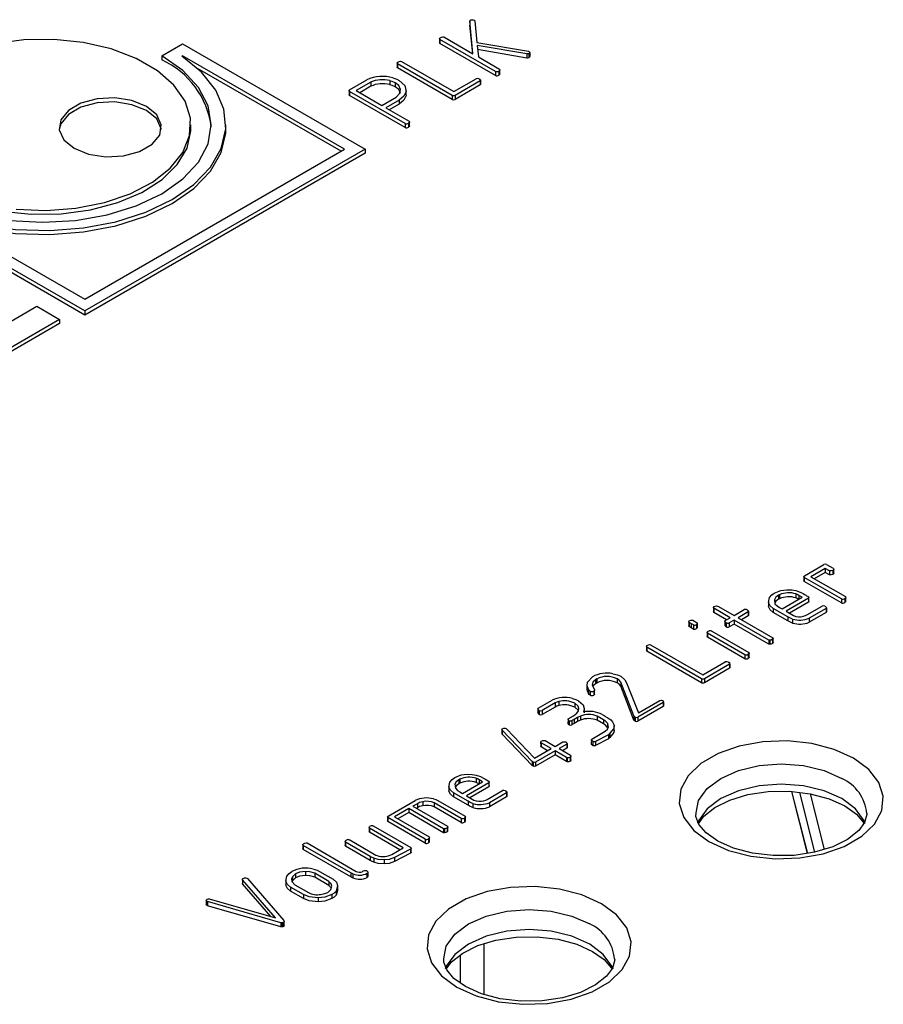
# Model space of a CAD drawing. Units: millimetres. Extents: x 10002 to 30069, y 4312 to 19162.
# Drawn here: x 18014 to 18032, y 9030 to 9050 of the extents above; entities that cross this region are included whole.
import ezdxf

# ---------------------------------------------------------------- set-up
doc = ezdxf.new("R2010")
doc.units = ezdxf.units.MM
doc.layers.add('Text', color=7, linetype='Continuous')

msp = doc.modelspace()

# ---------------------------------------------------------------- linework, layer by layer
at = {"layer": 'Text', "color": 126, "true_color": 0x008754}
for p, q in [((18023.285, 9048.914), (18023.225, 9049.575)), ((18023.225, 9049.575), (18023.225, 9049.493)), ((18023.323, 9049.587), (18023.328, 9049.574)), ((18023.328, 9049.574), (18023.366, 9049.138)), ((18023.284, 9048.913), (18023.225, 9049.493)), ((18022.612, 9049.218), (18022.612, 9049.136)), ((18023.742, 9048.555), (18022.619, 9049.203)), ((18022.619, 9049.203), (18022.619, 9049.122)), ((18022.681, 9049.255), (18022.698, 9049.251)), ((18022.698, 9049.251), (18023.284, 9048.913)), ((18017.004, 9048.869), (18017.424, 9049.112)), ((18017.424, 9049.112), (18021.109, 9046.984)), ((18023.742, 9048.473), (18022.619, 9049.122)), ((18023.366, 9049.138), (18024.413, 9048.964)), ((18024.375, 9048.907), (18023.375, 9049.079)), ((18023.375, 9049.079), (18023.398, 9048.847)), ((18024.375, 9048.826), (18023.383, 9048.996)), ((18017.004, 9048.869), (18017.004, 9048.788)), ((18017.424, 9048.873), (18017.41, 9048.865)), ((18020.695, 9046.984), (18017.424, 9048.873)), ((18017.424, 9048.873), (18017.424, 9048.855)), ((18023.284, 9048.913), (18023.285, 9048.914)), ((18023.398, 9048.847), (18023.824, 9048.601)), ((18024.375, 9048.907), (18024.375, 9048.826)), ((18024.415, 9048.911), (18024.415, 9048.829)), ((18024.44, 9048.94), (18024.44, 9048.859)), ((18020.624, 9046.944), (18017.727, 9048.616)), ((18021.756, 9048.724), (18021.756, 9048.642)), ((18022.872, 9048.069), (18021.763, 9048.71)), ((18021.763, 9048.71), (18021.763, 9048.628)), ((18022.872, 9047.988), (18021.763, 9048.628)), ((18021.825, 9048.761), (18021.842, 9048.757)), ((18021.842, 9048.757), (18022.899, 9048.147)), ((18023.831, 9048.504), (18023.831, 9048.586)), ((18020.797, 9048.183), (18021.144, 9048.383)), ((18022.899, 9048.147), (18023.351, 9048.408)), ((18023.44, 9048.373), (18023.434, 9048.363)), ((18023.44, 9048.373), (18023.44, 9048.291)), ((18023.742, 9048.555), (18023.742, 9048.473)), ((18023.813, 9048.563), (18023.813, 9048.481)), ((18020.795, 9048.18), (18020.797, 9048.183)), ((18021.224, 9048.336), (18020.929, 9048.166)), ((18021.224, 9048.254), (18021, 9048.125)), ((18021.224, 9048.336), (18021.224, 9048.254)), ((18021.607, 9048.368), (18021.607, 9048.287)), ((18021.718, 9048.326), (18021.718, 9048.244)), ((18021.939, 9048.084), (18021.939, 9048.186)), ((18023.434, 9048.363), (18022.927, 9048.07)), ((18023.434, 9048.281), (18022.927, 9047.989)), ((18023.434, 9048.363), (18023.434, 9048.281)), ((18023.44, 9048.291), (18023.434, 9048.281)), ((18020.786, 9048.166), (18020.786, 9048.084)), ((18021.918, 9047.502), (18020.795, 9048.15)), ((18020.795, 9048.15), (18020.795, 9048.069)), ((18021.918, 9047.42), (18020.795, 9048.069)), ((18020.929, 9048.166), (18021.446, 9047.868)), ((18021.446, 9047.868), (18021.739, 9048.037)), ((18021.797, 9047.977), (18021.527, 9047.821)), ((18021.797, 9047.977), (18021.797, 9047.896)), ((18022.872, 9048.069), (18022.872, 9047.988)), ((18022.927, 9048.07), (18022.927, 9047.989)), ((18021.527, 9047.821), (18022, 9047.548)), ((18021.797, 9047.896), (18021.597, 9047.78)), ((18017.589, 9047.395), (18017.589, 9047.477)), ((18018.296, 9047.395), (18018.296, 9047.477)), ((18021.918, 9047.502), (18021.918, 9047.42)), ((18021.988, 9047.509), (18021.988, 9047.428)), ((18022.007, 9047.45), (18022.007, 9047.532)), ((18021.109, 9046.984), (18015.445, 9043.714)), ((18015.445, 9043.954), (18020.695, 9046.984)), ((18021.109, 9046.984), (18021.109, 9046.903)), ((18021.109, 9046.903), (18015.445, 9043.632)), ((18015.445, 9043.714), (18011.759, 9045.842)), ((18012.174, 9045.842), (18015.445, 9043.954)), ((18015.445, 9043.632), (18011.759, 9045.76)), ((18013.345, 9043.154), (18014.478, 9043.808)), ((18014.478, 9043.808), (18014.939, 9043.542)), ((18015.445, 9043.714), (18015.445, 9043.632)), ((18014.939, 9043.542), (18012.929, 9042.381)), ((18014.939, 9043.46), (18012.929, 9042.3)), ((18014.939, 9043.542), (18014.939, 9043.46)), ((18029.986, 9038.363), (18030.379, 9038.588)), ((18030.405, 9038.512), (18030.114, 9038.344)), ((18030.405, 9038.43), (18030.185, 9038.303)), ((18030.491, 9038.462), (18030.405, 9038.512)), ((18030.405, 9038.512), (18030.405, 9038.43)), ((18030.491, 9038.381), (18030.405, 9038.43)), ((18030.432, 9038.589), (18030.565, 9038.513)), ((18030.491, 9038.462), (18030.491, 9038.381)), ((18030.557, 9038.472), (18030.557, 9038.391)), ((18030.579, 9038.414), (18030.579, 9038.496)), ((18029.972, 9038.345), (18029.972, 9038.263)), ((18029.978, 9038.248), (18029.972, 9038.263)), ((18030.732, 9037.895), (18029.978, 9038.33)), ((18029.978, 9038.33), (18029.978, 9038.248)), ((18030.732, 9037.813), (18029.978, 9038.248)), ((18030.114, 9038.344), (18030.814, 9037.94)), ((18029.256, 9037.855), (18029.256, 9037.753)), ((18029.483, 9037.98), (18029.464, 9037.969)), ((18029.464, 9037.969), (18029.464, 9037.887)), ((18029.483, 9037.898), (18029.464, 9037.887)), ((18029.483, 9037.98), (18029.483, 9037.898)), ((18029.533, 9037.692), (18029.94, 9037.927)), ((18030.068, 9037.907), (18029.614, 9037.645)), ((18030.068, 9037.826), (18029.685, 9037.604)), ((18029.809, 9037.997), (18029.809, 9037.915)), ((18029.94, 9037.927), (18029.873, 9037.965)), ((18029.873, 9037.965), (18029.873, 9037.883)), ((18030.051, 9037.947), (18030.069, 9037.937)), ((18030.068, 9037.907), (18030.068, 9037.826)), ((18030.075, 9037.842), (18030.075, 9037.924)), ((18030.732, 9037.895), (18030.732, 9037.813)), ((18030.801, 9037.902), (18030.801, 9037.82)), ((18030.82, 9037.843), (18030.82, 9037.925)), ((18028.147, 9037.716), (18028.147, 9037.635)), ((18028.484, 9037.515), (18028.155, 9037.705)), ((18028.155, 9037.705), (18028.155, 9037.623)), ((18028.25, 9037.743), (18028.564, 9037.561)), ((18028.564, 9037.561), (18028.768, 9037.679)), ((18028.851, 9037.633), (18028.645, 9037.515)), ((18028.853, 9037.641), (18028.851, 9037.633)), ((18028.851, 9037.633), (18028.851, 9037.552)), ((18028.853, 9037.564), (18028.853, 9037.646)), ((18028.853, 9037.641), (18028.853, 9037.559)), ((18029.647, 9037.533), (18029.352, 9037.703)), ((18029.352, 9037.703), (18029.352, 9037.621)), ((18029.481, 9037.722), (18029.533, 9037.692)), ((18029.614, 9037.645), (18029.766, 9037.557)), ((18030.035, 9037.571), (18030.342, 9037.749)), ((18030.424, 9037.703), (18030.078, 9037.503)), ((18030.43, 9037.713), (18030.424, 9037.703)), ((18030.424, 9037.703), (18030.424, 9037.621)), ((18030.43, 9037.631), (18030.424, 9037.621)), ((18030.43, 9037.713), (18030.43, 9037.631)), ((18027.648, 9037.43), (18027.648, 9037.348)), ((18027.717, 9037.466), (18027.734, 9037.463)), ((18028.413, 9037.474), (18028.155, 9037.623)), ((18028.38, 9037.44), (18028.378, 9037.359)), ((18028.38, 9037.44), (18028.384, 9037.457)), ((18028.384, 9037.457), (18028.484, 9037.515)), ((18028.564, 9037.468), (18028.465, 9037.411)), ((18029.266, 9037.063), (18028.564, 9037.468)), ((18028.564, 9037.468), (18028.564, 9037.386)), ((18028.645, 9037.515), (18029.345, 9037.111)), ((18028.851, 9037.552), (18028.716, 9037.474)), ((18028.853, 9037.559), (18028.851, 9037.552)), ((18028.853, 9037.564), (18028.853, 9037.559)), ((18029.647, 9037.451), (18029.352, 9037.621)), ((18029.647, 9037.533), (18029.647, 9037.451)), ((18029.747, 9037.487), (18029.747, 9037.405)), ((18030.424, 9037.621), (18030.078, 9037.422)), ((18030.078, 9037.503), (18030.078, 9037.422)), ((18027.694, 9037.393), (18027.655, 9037.415)), ((18027.655, 9037.415), (18027.655, 9037.334)), ((18027.694, 9037.311), (18027.655, 9037.334)), ((18027.694, 9037.393), (18027.694, 9037.311)), ((18027.745, 9037.368), (18027.745, 9037.286)), ((18027.805, 9037.377), (18027.805, 9037.295)), ((18027.822, 9037.318), (18027.822, 9037.399)), ((18028.098, 9037.248), (18028.114, 9037.244)), ((18028.114, 9037.244), (18028.861, 9036.813)), ((18028.403, 9037.412), (18028.403, 9037.33)), ((18028.465, 9037.411), (18028.465, 9037.329)), ((18028.564, 9037.386), (18028.465, 9037.329)), ((18029.266, 9036.982), (18028.564, 9037.386)), ((18028.02, 9037.215), (18028.02, 9037.134)), ((18028.778, 9036.767), (18028.024, 9037.202)), ((18028.024, 9037.202), (18028.024, 9037.12)), ((18028.778, 9036.685), (18028.024, 9037.12)), ((18029.283, 9037.06), (18029.266, 9037.063)), ((18029.266, 9037.063), (18029.266, 9036.982)), ((18029.283, 9037.06), (18029.283, 9036.978)), ((18029.342, 9037.078), (18029.342, 9036.996)), ((18029.353, 9037.015), (18029.353, 9037.097)), ((18026.792, 9036.936), (18026.792, 9036.854)), ((18027.908, 9036.281), (18026.799, 9036.922)), ((18026.799, 9036.922), (18026.799, 9036.84)), ((18027.908, 9036.2), (18026.799, 9036.84)), ((18026.861, 9036.973), (18026.878, 9036.969)), ((18026.878, 9036.969), (18027.935, 9036.359)), ((18029.283, 9036.978), (18029.266, 9036.982)), ((18028.778, 9036.767), (18028.778, 9036.685)), ((18028.849, 9036.775), (18028.849, 9036.693)), ((18028.867, 9036.715), (18028.867, 9036.797)), ((18027.935, 9036.359), (18028.387, 9036.62)), ((18028.47, 9036.575), (18027.963, 9036.282)), ((18028.47, 9036.493), (18027.963, 9036.201)), ((18028.476, 9036.585), (18028.47, 9036.575)), ((18028.47, 9036.575), (18028.47, 9036.493)), ((18028.476, 9036.503), (18028.47, 9036.493)), ((18028.476, 9036.585), (18028.476, 9036.503)), ((18025.789, 9036.276), (18025.763, 9036.261)), ((18025.763, 9036.261), (18025.763, 9036.179)), ((18025.789, 9036.276), (18025.789, 9036.194)), ((18026.2, 9036.279), (18026.2, 9036.198)), ((18027.908, 9036.281), (18027.908, 9036.2)), ((18027.963, 9036.282), (18027.963, 9036.201)), ((18025.592, 9036.166), (18025.592, 9036.064)), ((18025.626, 9036.062), (18025.626, 9035.981)), ((18025.763, 9036.179), (18025.713, 9036.128)), ((18025.745, 9035.97), (18025.745, 9036.052)), ((18025.789, 9036.194), (18025.763, 9036.179)), ((18026.54, 9035.529), (18026.274, 9036.212)), ((18026.274, 9036.212), (18026.274, 9036.13)), ((18026.54, 9035.447), (18026.274, 9036.13)), ((18026.392, 9036.197), (18026.635, 9035.592)), ((18024.607, 9035.687), (18024.887, 9035.846)), ((18025.656, 9036.029), (18025.656, 9035.948)), ((18025.729, 9036.031), (18025.729, 9035.95)), ((18026.635, 9035.592), (18027.067, 9035.84)), ((18027.118, 9035.841), (18027.122, 9035.838)), ((18024.599, 9035.676), (18024.599, 9035.594)), ((18024.628, 9035.64), (18024.628, 9035.558)), ((18024.948, 9035.791), (18024.686, 9035.639)), ((18024.948, 9035.709), (18024.686, 9035.557)), ((18024.686, 9035.639), (18024.686, 9035.557)), ((18024.948, 9035.791), (18024.948, 9035.709)), ((18025.024, 9035.819), (18025.024, 9035.738)), ((18025.344, 9035.786), (18025.344, 9035.704)), ((18025.534, 9035.677), (18025.534, 9035.595)), ((18027.131, 9035.802), (18026.617, 9035.505)), ((18027.131, 9035.72), (18026.617, 9035.424)), ((18027.139, 9035.812), (18027.131, 9035.802)), ((18027.131, 9035.802), (18027.131, 9035.72)), ((18027.139, 9035.73), (18027.131, 9035.72)), ((18027.139, 9035.812), (18027.139, 9035.73)), ((18027.141, 9035.738), (18027.139, 9035.73)), ((18027.141, 9035.738), (18027.141, 9035.82)), ((18025.209, 9035.457), (18025.208, 9035.375)), ((18025.209, 9035.457), (18025.214, 9035.473)), ((18025.214, 9035.473), (18025.318, 9035.533)), ((18025.223, 9035.437), (18025.223, 9035.356)), ((18025.402, 9035.496), (18025.331, 9035.455)), ((18025.331, 9035.455), (18025.331, 9035.374)), ((18025.402, 9035.496), (18025.402, 9035.415)), ((18025.458, 9035.525), (18025.458, 9035.443)), ((18025.924, 9035.451), (18025.8, 9035.522)), ((18025.8, 9035.522), (18025.8, 9035.441)), ((18025.924, 9035.369), (18025.8, 9035.441)), ((18025.901, 9035.557), (18025.938, 9035.536)), ((18025.924, 9035.451), (18025.924, 9035.369)), ((18025.976, 9035.514), (18026.012, 9035.493)), ((18026.54, 9035.529), (18026.54, 9035.447)), ((18026.564, 9035.505), (18026.564, 9035.423)), ((18026.617, 9035.505), (18026.617, 9035.424)), ((18023.873, 9035.252), (18023.873, 9035.171)), ((18024.484, 9034.607), (18023.877, 9035.24)), ((18023.877, 9035.24), (18023.877, 9035.159)), ((18023.968, 9035.269), (18024.535, 9034.676)), ((18025.235, 9035.432), (18025.235, 9035.351)), ((18025.288, 9035.432), (18025.288, 9035.351)), ((18025.402, 9035.415), (18025.331, 9035.374)), ((18026.009, 9035.381), (18026.009, 9035.299)), ((18026.142, 9035.232), (18026.142, 9035.334)), ((18023.877, 9035.159), (18023.873, 9035.171)), ((18024.484, 9034.525), (18023.877, 9035.159)), ((18025.681, 9035.051), (18025.68, 9034.964)), ((18025.681, 9035.051), (18025.687, 9035.061)), ((18025.687, 9035.061), (18025.961, 9035.22)), ((18026.029, 9035.147), (18025.766, 9035.014)), ((18026.029, 9035.065), (18025.766, 9034.932)), ((18026.051, 9035.178), (18026.029, 9035.147)), ((18026.029, 9035.147), (18026.029, 9035.065)), ((18026.051, 9035.097), (18026.029, 9035.065)), ((18026.051, 9035.178), (18026.051, 9035.097)), ((18024.535, 9034.676), (18024.868, 9034.868)), ((18024.656, 9034.999), (18024.657, 9034.917)), ((18024.868, 9034.868), (18024.664, 9034.985)), ((18024.664, 9034.985), (18024.664, 9034.904)), ((18024.797, 9034.827), (18024.664, 9034.904)), ((18024.733, 9035.034), (18024.745, 9035.032)), ((18024.745, 9035.032), (18024.948, 9034.915)), ((18024.948, 9034.915), (18025.103, 9035.004)), ((18025.186, 9034.959), (18025.029, 9034.868)), ((18025.029, 9034.868), (18025.257, 9034.736)), ((18025.186, 9034.877), (18025.1, 9034.827)), ((18025.19, 9034.965), (18025.186, 9034.959)), ((18025.186, 9034.959), (18025.186, 9034.877)), ((18025.19, 9034.884), (18025.186, 9034.877)), ((18025.19, 9034.965), (18025.19, 9034.884)), ((18025.192, 9034.891), (18025.19, 9034.884)), ((18025.192, 9034.891), (18025.192, 9034.972)), ((18025.709, 9035.016), (18025.709, 9034.934)), ((18025.766, 9035.014), (18025.766, 9034.932)), ((18024.948, 9034.821), (18024.553, 9034.593)), ((18024.948, 9034.74), (18024.553, 9034.512)), ((18025.177, 9034.69), (18024.948, 9034.821)), ((18024.948, 9034.821), (18024.948, 9034.74)), ((18025.177, 9034.608), (18024.948, 9034.74)), ((18025.194, 9034.684), (18025.177, 9034.69)), ((18025.177, 9034.69), (18025.177, 9034.608)), ((18025.194, 9034.684), (18025.194, 9034.602)), ((18025.253, 9034.699), (18025.253, 9034.618)), ((18025.265, 9034.639), (18025.265, 9034.721)), ((18024.502, 9034.594), (18024.484, 9034.607)), ((18024.484, 9034.607), (18024.484, 9034.525)), ((18024.502, 9034.513), (18024.484, 9034.525)), ((18024.502, 9034.594), (18024.502, 9034.513)), ((18024.553, 9034.593), (18024.553, 9034.512)), ((18025.194, 9034.602), (18025.177, 9034.608)), ((18023.026, 9034.252), (18023.006, 9034.241)), ((18023.026, 9034.252), (18023.026, 9034.17)), ((18023.351, 9034.269), (18023.351, 9034.187)), ((18022.798, 9034.127), (18022.798, 9034.025)), ((18023.006, 9034.241), (18023.006, 9034.159)), ((18023.026, 9034.17), (18023.006, 9034.159)), ((18023.076, 9033.964), (18023.482, 9034.199)), ((18023.61, 9034.179), (18023.156, 9033.917)), ((18023.61, 9034.098), (18023.227, 9033.876)), ((18023.482, 9034.199), (18023.416, 9034.237)), ((18023.416, 9034.237), (18023.416, 9034.155)), ((18023.593, 9034.219), (18023.611, 9034.209)), ((18023.61, 9034.179), (18023.61, 9034.098)), ((18023.618, 9034.114), (18023.618, 9034.196)), ((18023.189, 9033.805), (18022.895, 9033.975)), ((18022.895, 9033.975), (18022.895, 9033.893)), ((18023.189, 9033.724), (18022.895, 9033.893)), ((18023.024, 9033.994), (18023.076, 9033.964)), ((18023.156, 9033.917), (18023.308, 9033.83)), ((18023.577, 9033.843), (18023.885, 9034.021)), ((18023.966, 9033.975), (18023.621, 9033.775)), ((18023.966, 9033.893), (18023.621, 9033.694)), ((18023.972, 9033.985), (18023.966, 9033.975)), ((18023.966, 9033.975), (18023.966, 9033.893)), ((18023.972, 9033.903), (18023.966, 9033.893)), ((18023.972, 9033.985), (18023.972, 9033.903)), ((18029.725, 9034.002), (18030.043, 9032.752)), ((18029.725, 9034.002), (18030.047, 9032.752)), ((18030.194, 9032.775), (18029.89, 9033.982)), ((18030.1, 9033.957), (18030.384, 9032.832)), ((18021.574, 9033.507), (18022.121, 9033.821)), ((18021.994, 9033.656), (18021.703, 9033.489)), ((18022.695, 9033.251), (18021.994, 9033.656)), ((18021.994, 9033.656), (18021.994, 9033.575)), ((18022.166, 9033.756), (18022.075, 9033.703)), ((18022.075, 9033.703), (18022.775, 9033.299)), ((18022.166, 9033.674), (18022.145, 9033.662)), ((18022.166, 9033.756), (18022.166, 9033.674)), ((18022.274, 9033.795), (18022.274, 9033.714)), ((18023.048, 9033.458), (18022.504, 9033.772)), ((18022.504, 9033.772), (18022.504, 9033.69)), ((18023.048, 9033.377), (18022.504, 9033.69)), ((18022.576, 9033.823), (18023.13, 9033.504)), ((18023.189, 9033.805), (18023.189, 9033.724)), ((18023.289, 9033.759), (18023.289, 9033.677)), ((18023.621, 9033.775), (18023.621, 9033.694)), ((18021.561, 9033.489), (18021.561, 9033.407)), ((18022.321, 9033.039), (18021.567, 9033.474)), ((18021.567, 9033.474), (18021.567, 9033.393)), ((18021.703, 9033.489), (18022.403, 9033.085)), ((18021.994, 9033.575), (18021.774, 9033.448)), ((18022.695, 9033.17), (18021.994, 9033.575)), ((18023.048, 9033.458), (18023.048, 9033.377)), ((18023.117, 9033.466), (18023.117, 9033.384)), ((18023.136, 9033.407), (18023.136, 9033.488)), ((18021.19, 9033.274), (18021.19, 9033.193)), ((18021.881, 9032.864), (18021.197, 9033.259)), ((18021.197, 9033.259), (18021.197, 9033.178)), ((18021.263, 9033.31), (18021.276, 9033.306)), ((18021.276, 9033.306), (18022.035, 9032.868)), ((18021.567, 9033.393), (18021.561, 9033.407)), ((18022.321, 9032.957), (18021.567, 9033.393)), ((18022.711, 9033.249), (18022.695, 9033.251)), ((18022.695, 9033.251), (18022.695, 9033.17)), ((18022.711, 9033.249), (18022.711, 9033.167)), ((18022.771, 9033.266), (18022.771, 9033.185)), ((18022.782, 9033.204), (18022.782, 9033.285)), ((18021.197, 9033.178), (18021.19, 9033.193)), ((18021.81, 9032.823), (18021.197, 9033.178)), ((18022.409, 9032.988), (18022.409, 9033.069)), ((18022.711, 9033.167), (18022.695, 9033.17)), ((18019.85, 9032.928), (18019.851, 9032.847)), ((18020.822, 9032.357), (18019.857, 9032.914)), ((18019.857, 9032.914), (18019.857, 9032.832)), ((18019.919, 9032.965), (18019.936, 9032.962)), ((18019.936, 9032.962), (18020.929, 9032.388)), ((18020.706, 9032.994), (18020.706, 9032.912)), ((18021.211, 9032.692), (18020.712, 9032.98)), ((18020.712, 9032.98), (18020.712, 9032.898)), ((18021.211, 9032.61), (18020.712, 9032.898)), ((18020.783, 9033.028), (18020.798, 9033.023)), ((18020.798, 9033.023), (18021.326, 9032.718)), ((18021.647, 9032.729), (18021.881, 9032.864)), ((18022.041, 9032.774), (18022.041, 9032.856)), ((18022.321, 9033.039), (18022.321, 9032.957)), ((18022.39, 9033.047), (18022.39, 9032.965)), ((18020.822, 9032.275), (18019.857, 9032.832)), ((18021.211, 9032.692), (18021.211, 9032.61)), ((18021.285, 9032.655), (18021.285, 9032.573)), ((18022.03, 9032.838), (18021.704, 9032.669)), ((18022.03, 9032.757), (18021.704, 9032.587)), ((18021.704, 9032.669), (18021.704, 9032.587)), ((18022.03, 9032.838), (18022.03, 9032.757)), ((18021.497, 9032.622), (18021.497, 9032.54)), ((18019.645, 9032.281), (18019.645, 9032.2)), ((18019.707, 9032.336), (18019.707, 9032.255)), ((18019.908, 9032.386), (18019.908, 9032.304)), ((18020.378, 9032.184), (18020.092, 9032.35)), ((18020.092, 9032.35), (18020.092, 9032.268)), ((18020.378, 9032.103), (18020.092, 9032.268)), ((18020.191, 9032.386), (18020.462, 9032.229)), ((18020.865, 9032.336), (18020.822, 9032.357)), ((18020.822, 9032.357), (18020.822, 9032.275)), ((18020.865, 9032.254), (18020.822, 9032.275)), ((18020.865, 9032.336), (18020.865, 9032.254)), ((18021.148, 9032.348), (18021.148, 9032.266)), ((18021.168, 9032.363), (18021.168, 9032.282)), ((18021.17, 9032.289), (18021.168, 9032.282)), ((18021.17, 9032.289), (18021.17, 9032.37)), ((18018.634, 9032.217), (18018.632, 9032.145)), ((18018.634, 9032.136), (18018.632, 9032.145)), ((18019.3, 9031.448), (18018.634, 9032.217)), ((18018.634, 9032.217), (18018.634, 9032.136)), ((18019.206, 9031.475), (18018.634, 9032.136)), ((18018.731, 9032.241), (18019.466, 9031.393)), ((18019.507, 9032.226), (18019.507, 9032.124)), ((18019.862, 9031.923), (18019.606, 9032.071)), ((18019.606, 9032.071), (18019.606, 9031.99)), ((18019.645, 9032.2), (18019.636, 9032.178)), ((18019.69, 9032.116), (18019.963, 9031.958)), ((18020.378, 9032.184), (18020.378, 9032.103)), ((18020.417, 9032.062), (18020.378, 9032.103)), ((18020.556, 9031.993), (18020.556, 9032.095)), ((18019.862, 9031.842), (18019.606, 9031.99)), ((18019.862, 9031.923), (18019.862, 9031.842)), ((18020.44, 9031.921), (18020.44, 9031.839)), ((18020.551, 9032.004), (18020.522, 9031.91)), ((18020.522, 9031.991), (18020.522, 9031.91)), ((18017.899, 9031.799), (18017.899, 9031.717)), ((18019.409, 9031.347), (18017.923, 9031.776)), ((18017.923, 9031.776), (18017.923, 9031.694)), ((18019.409, 9031.265), (18017.923, 9031.694)), ((18017.962, 9031.832), (18019.3, 9031.448)), ((18020.164, 9031.852), (18020.164, 9031.77)), ((18019.432, 9031.347), (18019.409, 9031.347)), ((18019.409, 9031.347), (18019.409, 9031.265)), ((18019.432, 9031.265), (18019.409, 9031.265)), ((18019.432, 9031.347), (18019.432, 9031.265)), ((18019.466, 9031.358), (18019.459, 9031.354)), ((18019.459, 9031.354), (18019.459, 9031.273)), ((18019.466, 9031.277), (18019.459, 9031.273)), ((18019.466, 9031.358), (18019.466, 9031.277)), ((18019.471, 9031.363), (18019.471, 9031.281)), ((18019.476, 9031.294), (18019.471, 9031.281)), ((18019.476, 9031.294), (18019.476, 9031.375)), ((18023.508, 9030.924), (18023.508, 9029.903)), ((18023.037, 9030.132), (18023.037, 9030.701))]:
    msp.add_line(p, q, dxfattribs=at)
at = {"layer": 'Text', "color": 126, "true_color": 0x008754, "flags": 128}
for points in [[(18023.225, 9049.575), (18023.231, 9049.586), (18023.24, 9049.593)], [(18023.24, 9049.593), (18023.245, 9049.595), (18023.25, 9049.597)], [(18023.25, 9049.597), (18023.274, 9049.6), (18023.293, 9049.6)], [(18023.293, 9049.6), (18023.311, 9049.594), (18023.323, 9049.587)], [(18014.063, 9045.773), (18014.668, 9045.747), (18015.269, 9045.791), (18015.843, 9045.904), (18016.366, 9046.082), (18016.816, 9046.317), (18017.175, 9046.599), (18017.428, 9046.917), (18017.565, 9047.258), (18017.581, 9047.608), (18017.474, 9047.953), (18017.249, 9048.278), (18016.915, 9048.57), (18016.486, 9048.818), (18015.98, 9049.011), (18015.416, 9049.141), (18014.819, 9049.202), (18014.213, 9049.194), (18013.622, 9049.114)], [(18022.619, 9049.203), (18022.613, 9049.213), (18022.613, 9049.223), (18022.623, 9049.237)], [(18022.623, 9049.237), (18022.653, 9049.25), (18022.681, 9049.255)], [(18022.619, 9049.122), (18022.613, 9049.131), (18022.612, 9049.136)], [(18012.179, 9046.084), (18012.696, 9045.839), (18013.286, 9045.657), (18013.926, 9045.545), (18014.592, 9045.508), (18015.257, 9045.545), (18015.897, 9045.657), (18016.487, 9045.839), (18017.004, 9046.084), (18017.428, 9046.383), (18017.743, 9046.723), (18017.937, 9047.093), (18018.003, 9047.477), (18017.937, 9047.861), (18017.743, 9048.23), (18017.428, 9048.571), (18017.004, 9048.869)], [(18012.188, 9045.85), (18012.752, 9045.621), (18013.38, 9045.456), (18014.05, 9045.361), (18014.738, 9045.34), (18015.422, 9045.393), (18016.077, 9045.518), (18016.68, 9045.71), (18017.211, 9045.965), (18017.651, 9046.271), (18017.985, 9046.619), (18018.202, 9046.997), (18018.293, 9047.392), (18018.256, 9047.79), (18018.092, 9048.176), (18017.807, 9048.539), (18017.41, 9048.865)], [(18024.415, 9048.911), (18024.393, 9048.907), (18024.375, 9048.907)], [(18024.415, 9048.829), (18024.393, 9048.825), (18024.375, 9048.826)], [(18024.413, 9048.964), (18024.431, 9048.952), (18024.44, 9048.94)], [(18024.44, 9048.94), (18024.431, 9048.922), (18024.415, 9048.911)], [(18024.44, 9048.859), (18024.431, 9048.841), (18024.415, 9048.829)], [(18021.763, 9048.628), (18021.757, 9048.637), (18021.756, 9048.642)], [(18021.763, 9048.71), (18021.757, 9048.719), (18021.757, 9048.729), (18021.768, 9048.743)], [(18021.768, 9048.743), (18021.797, 9048.756), (18021.825, 9048.761)], [(18023.824, 9048.601), (18023.831, 9048.59), (18023.829, 9048.578), (18023.813, 9048.563)], [(18021.672, 9048.424), (18021.748, 9048.397), (18021.8, 9048.371)], [(18021.8, 9048.371), (18021.913, 9048.269), (18021.937, 9048.148), (18021.894, 9048.055), (18021.797, 9047.977)], [(18023.409, 9048.407), (18023.412, 9048.405), (18023.414, 9048.404)], [(18023.414, 9048.404), (18023.419, 9048.403), (18023.422, 9048.401)], [(18023.422, 9048.401), (18023.438, 9048.387), (18023.44, 9048.373)], [(18023.831, 9048.504), (18023.829, 9048.497), (18023.813, 9048.481)], [(18020.795, 9048.15), (18020.788, 9048.158), (18020.786, 9048.167), (18020.789, 9048.174), (18020.795, 9048.18)], [(18021.718, 9048.326), (18021.659, 9048.353), (18021.607, 9048.368)], [(18021.718, 9048.244), (18021.659, 9048.271), (18021.607, 9048.287)], [(18021.825, 9048.189), (18021.788, 9048.272), (18021.718, 9048.326)], [(18021.825, 9048.107), (18021.788, 9048.19), (18021.718, 9048.244)], [(18021.739, 9048.037), (18021.812, 9048.118), (18021.825, 9048.189)], [(18015.231, 9047.002), (18015.525, 9046.883), (18015.872, 9046.83), (18016.23, 9046.848), (18016.555, 9046.935), (18016.809, 9047.082), (18016.961, 9047.27), (18016.992, 9047.476), (18016.899, 9047.676), (18016.693, 9047.846), (18016.399, 9047.965), (18016.052, 9048.019), (18015.695, 9048.001), (18015.369, 9047.913), (18015.115, 9047.766), (18014.964, 9047.579), (18014.932, 9047.372), (18015.025, 9047.172), (18015.231, 9047.002)], [(18020.795, 9048.069), (18020.788, 9048.077), (18020.786, 9048.084)], [(18021.931, 9048.093), (18021.937, 9048.066), (18021.894, 9047.974), (18021.797, 9047.896)], [(18016.993, 9047.383), (18016.992, 9047.394), (18016.899, 9047.595), (18016.693, 9047.764), (18016.399, 9047.883), (18016.052, 9047.937), (18015.695, 9047.919), (18015.369, 9047.831), (18015.115, 9047.685), (18014.964, 9047.497), (18014.931, 9047.383)], [(18011.594, 9047.395), (18011.602, 9047.264), (18011.709, 9046.919), (18011.934, 9046.594), (18012.268, 9046.302), (18012.697, 9046.054), (18013.204, 9045.861), (18013.767, 9045.731), (18014.364, 9045.67), (18014.97, 9045.678), (18015.561, 9045.758), (18016.112, 9045.904), (18016.601, 9046.111), (18017.008, 9046.371), (18017.316, 9046.673), (18017.512, 9047.004), (18017.588, 9047.351), (18017.589, 9047.395)], [(18012.618, 9045.585), (18012.752, 9045.539), (18013.38, 9045.374), (18014.05, 9045.28), (18014.738, 9045.258), (18015.422, 9045.311), (18016.077, 9045.436), (18016.68, 9045.629), (18017.211, 9045.883), (18017.651, 9046.189), (18017.985, 9046.538), (18018.202, 9046.916), (18018.293, 9047.31), (18018.296, 9047.395)], [(18022, 9047.548), (18022.006, 9047.537), (18022.005, 9047.525), (18021.988, 9047.509)], [(18022.007, 9047.45), (18022.005, 9047.443), (18021.988, 9047.428)], [(18030.557, 9038.472), (18030.522, 9038.462), (18030.491, 9038.462)], [(18030.565, 9038.513), (18030.574, 9038.506), (18030.579, 9038.497), (18030.576, 9038.489), (18030.557, 9038.472)], [(18029.978, 9038.33), (18029.973, 9038.349), (18029.977, 9038.357), (18029.986, 9038.363)], [(18030.557, 9038.391), (18030.522, 9038.38), (18030.491, 9038.381)], [(18030.579, 9038.414), (18030.576, 9038.407), (18030.557, 9038.391)], [(18029.377, 9038.012), (18029.507, 9038.064), (18029.628, 9038.08)], [(18029.628, 9038.08), (18029.732, 9038.077), (18029.811, 9038.062)], [(18029.811, 9038.062), (18029.898, 9038.034), (18029.957, 9038.003)], [(18029.352, 9037.703), (18029.291, 9037.757), (18029.259, 9037.819), (18029.277, 9037.92)], [(18029.277, 9037.92), (18029.324, 9037.975), (18029.377, 9038.012)], [(18029.464, 9037.969), (18029.409, 9037.927), (18029.379, 9037.878), (18029.39, 9037.797)], [(18029.464, 9037.887), (18029.409, 9037.846), (18029.388, 9037.812)], [(18029.873, 9037.965), (18029.838, 9037.983), (18029.809, 9037.997)], [(18029.873, 9037.883), (18029.838, 9037.902), (18029.809, 9037.915)], [(18029.957, 9038.003), (18029.984, 9037.987), (18030.004, 9037.974)], [(18030.004, 9037.974), (18030.03, 9037.959), (18030.051, 9037.947)], [(18030.069, 9037.937), (18030.074, 9037.929), (18030.075, 9037.92), (18030.068, 9037.907)], [(18030.075, 9037.842), (18030.075, 9037.838), (18030.068, 9037.826)], [(18030.814, 9037.94), (18030.819, 9037.929), (18030.818, 9037.917), (18030.801, 9037.902)], [(18030.82, 9037.843), (18030.818, 9037.836), (18030.801, 9037.82)], [(18028.155, 9037.705), (18028.147, 9037.714), (18028.149, 9037.724), (18028.16, 9037.738)], [(18028.155, 9037.623), (18028.147, 9037.632), (18028.147, 9037.635)], [(18028.16, 9037.738), (18028.184, 9037.748), (18028.206, 9037.753)], [(18028.206, 9037.753), (18028.232, 9037.75), (18028.25, 9037.743)], [(18028.826, 9037.675), (18028.848, 9037.658), (18028.853, 9037.641)], [(18029.352, 9037.621), (18029.291, 9037.676), (18029.259, 9037.738), (18029.263, 9037.763)], [(18029.39, 9037.797), (18029.434, 9037.752), (18029.481, 9037.722)], [(18030.398, 9037.747), (18030.402, 9037.745), (18030.404, 9037.743)], [(18030.404, 9037.743), (18030.408, 9037.742), (18030.411, 9037.741)], [(18030.411, 9037.741), (18030.427, 9037.726), (18030.43, 9037.713)], [(18027.655, 9037.415), (18027.649, 9037.425), (18027.649, 9037.435), (18027.659, 9037.449)], [(18027.659, 9037.449), (18027.689, 9037.462), (18027.717, 9037.466)], [(18027.734, 9037.463), (18027.762, 9037.447), (18027.783, 9037.434)], [(18027.783, 9037.434), (18027.805, 9037.42), (18027.82, 9037.409)], [(18028.403, 9037.412), (18028.381, 9037.431), (18028.38, 9037.44)], [(18029.747, 9037.487), (18029.688, 9037.511), (18029.647, 9037.533)], [(18029.747, 9037.405), (18029.688, 9037.429), (18029.647, 9037.451)], [(18029.963, 9037.543), (18030.005, 9037.557), (18030.035, 9037.571)], [(18027.655, 9037.334), (18027.649, 9037.343), (18027.648, 9037.348)], [(18027.745, 9037.368), (18027.715, 9037.381), (18027.694, 9037.393)], [(18027.745, 9037.286), (18027.715, 9037.299), (18027.694, 9037.311)], [(18027.82, 9037.409), (18027.819, 9037.39), (18027.805, 9037.377)], [(18027.822, 9037.318), (18027.819, 9037.308), (18027.805, 9037.295)], [(18028.024, 9037.202), (18028.02, 9037.213), (18028.022, 9037.224), (18028.037, 9037.238)], [(18028.403, 9037.33), (18028.381, 9037.349), (18028.378, 9037.359)], [(18028.024, 9037.12), (18028.02, 9037.131), (18028.02, 9037.134)], [(18029.342, 9037.078), (18029.312, 9037.064), (18029.283, 9037.06)], [(18029.345, 9037.111), (18029.352, 9037.102), (18029.352, 9037.092), (18029.342, 9037.078)], [(18026.799, 9036.84), (18026.793, 9036.849), (18026.792, 9036.854)], [(18026.799, 9036.922), (18026.793, 9036.931), (18026.793, 9036.941), (18026.804, 9036.955)], [(18026.804, 9036.955), (18026.833, 9036.968), (18026.861, 9036.973)], [(18029.342, 9036.996), (18029.312, 9036.983), (18029.283, 9036.978)], [(18029.353, 9037.015), (18029.352, 9037.01), (18029.342, 9036.996)], [(18028.861, 9036.813), (18028.867, 9036.802), (18028.866, 9036.79), (18028.849, 9036.775)], [(18028.867, 9036.715), (18028.866, 9036.708), (18028.849, 9036.693)], [(18028.445, 9036.619), (18028.448, 9036.617), (18028.45, 9036.616)], [(18028.45, 9036.616), (18028.455, 9036.615), (18028.458, 9036.613)], [(18028.458, 9036.613), (18028.474, 9036.599), (18028.476, 9036.585)], [(18025.626, 9036.062), (18025.593, 9036.137), (18025.603, 9036.214), (18025.703, 9036.32)], [(18025.763, 9036.261), (18025.713, 9036.209), (18025.695, 9036.151), (18025.741, 9036.063)], [(18026.116, 9036.383), (18026.21, 9036.36), (18026.273, 9036.331)], [(18026.274, 9036.212), (18026.24, 9036.252), (18026.2, 9036.279)], [(18026.273, 9036.331), (18026.359, 9036.261), (18026.392, 9036.197)], [(18025.626, 9035.981), (18025.593, 9036.055), (18025.595, 9036.074)], [(18025.656, 9036.029), (18025.638, 9036.047), (18025.626, 9036.062)], [(18025.741, 9036.063), (18025.745, 9036.054), (18025.743, 9036.044), (18025.729, 9036.031)], [(18026.274, 9036.13), (18026.24, 9036.171), (18026.2, 9036.198)], [(18025.298, 9035.882), (18025.369, 9035.86), (18025.419, 9035.836)], [(18025.419, 9035.836), (18025.512, 9035.753), (18025.534, 9035.677)], [(18025.656, 9035.948), (18025.638, 9035.966), (18025.626, 9035.981)], [(18025.745, 9035.97), (18025.743, 9035.963), (18025.729, 9035.95)], [(18027.067, 9035.84), (18027.095, 9035.845), (18027.118, 9035.841)], [(18027.122, 9035.838), (18027.126, 9035.838), (18027.128, 9035.837)], [(18024.599, 9035.676), (18024.604, 9035.682), (18024.607, 9035.687)], [(18024.628, 9035.64), (18024.605, 9035.658), (18024.599, 9035.676)], [(18025.024, 9035.819), (18024.98, 9035.805), (18024.948, 9035.791)], [(18025.024, 9035.738), (18024.98, 9035.724), (18024.948, 9035.709)], [(18025.422, 9035.633), (18025.429, 9035.679), (18025.414, 9035.725), (18025.344, 9035.786)], [(18025.422, 9035.633), (18025.414, 9035.643), (18025.344, 9035.704)], [(18025.534, 9035.677), (18025.529, 9035.639), (18025.52, 9035.611)], [(18024.628, 9035.558), (18024.605, 9035.577), (18024.599, 9035.594)], [(18025.235, 9035.432), (18025.228, 9035.435), (18025.223, 9035.437)], [(18025.331, 9035.455), (18025.307, 9035.442), (18025.288, 9035.432)], [(18025.318, 9035.533), (18025.39, 9035.584), (18025.422, 9035.633)], [(18025.458, 9035.525), (18025.426, 9035.51), (18025.402, 9035.496)], [(18025.458, 9035.443), (18025.426, 9035.428), (18025.402, 9035.415)], [(18026.009, 9035.381), (18025.968, 9035.423), (18025.924, 9035.451)], [(18025.938, 9035.536), (18025.959, 9035.524), (18025.976, 9035.514)], [(18026.012, 9035.493), (18026.075, 9035.451), (18026.11, 9035.412)], [(18026.564, 9035.505), (18026.548, 9035.517), (18026.54, 9035.529)], [(18026.564, 9035.423), (18026.548, 9035.436), (18026.54, 9035.447)], [(18023.877, 9035.24), (18023.874, 9035.257), (18023.882, 9035.268)], [(18023.882, 9035.268), (18023.912, 9035.28), (18023.94, 9035.281)], [(18023.94, 9035.281), (18023.957, 9035.275), (18023.968, 9035.269)], [(18025.235, 9035.351), (18025.228, 9035.354), (18025.223, 9035.356)], [(18025.331, 9035.374), (18025.307, 9035.361), (18025.288, 9035.351)], [(18026.009, 9035.299), (18025.968, 9035.341), (18025.924, 9035.369)], [(18025.961, 9035.22), (18026.005, 9035.26), (18026.025, 9035.306), (18026.009, 9035.381)], [(18026.11, 9035.412), (18026.141, 9035.345), (18026.134, 9035.275), (18026.051, 9035.178)], [(18026.139, 9035.242), (18026.134, 9035.194), (18026.051, 9035.097)], [(18025.709, 9035.016), (18025.686, 9035.034), (18025.681, 9035.042), (18025.681, 9035.051)], [(18024.664, 9034.985), (18024.657, 9034.994), (18024.657, 9035.004), (18024.669, 9035.017)], [(18024.664, 9034.904), (18024.657, 9034.913), (18024.657, 9034.917)], [(18024.669, 9035.017), (18024.702, 9035.031), (18024.733, 9035.034)], [(18025.103, 9035.004), (18025.137, 9035.009), (18025.162, 9035.003)], [(18025.162, 9035.003), (18025.187, 9034.984), (18025.191, 9034.975), (18025.19, 9034.965)], [(18025.709, 9034.934), (18025.686, 9034.952), (18025.681, 9034.961), (18025.68, 9034.964)], [(18030.977, 9034.676), (18030.586, 9034.853), (18030.132, 9034.971), (18029.642, 9035.023), (18029.145, 9035.005), (18028.67, 9034.92), (18028.244, 9034.771), (18027.892, 9034.568), (18027.634, 9034.322), (18027.486, 9034.047), (18027.456, 9033.761), (18027.546, 9033.478), (18027.75, 9033.216), (18028.057, 9032.99), (18028.449, 9032.812), (18028.903, 9032.694), (18029.393, 9032.643), (18029.889, 9032.66), (18030.365, 9032.745), (18030.791, 9032.894), (18031.143, 9033.097), (18031.4, 9033.343), (18031.548, 9033.618), (18031.579, 9033.905), (18031.489, 9034.187), (18031.284, 9034.449), (18030.977, 9034.676)], [(18025.253, 9034.699), (18025.223, 9034.686), (18025.194, 9034.684)], [(18025.257, 9034.736), (18025.264, 9034.726), (18025.264, 9034.715), (18025.253, 9034.699)], [(18024.553, 9034.593), (18024.524, 9034.59), (18024.502, 9034.594)], [(18024.553, 9034.512), (18024.524, 9034.509), (18024.502, 9034.513)], [(18025.253, 9034.618), (18025.223, 9034.605), (18025.194, 9034.602)], [(18025.265, 9034.639), (18025.264, 9034.634), (18025.253, 9034.618)], [(18027.795, 9033.568), (18027.844, 9033.819), (18028.017, 9034.06), (18028.293, 9034.267), (18028.651, 9034.426), (18029.069, 9034.526), (18029.517, 9034.56), (18029.965, 9034.526), (18030.383, 9034.426), (18030.742, 9034.267)], [(18022.819, 9034.192), (18022.866, 9034.247), (18022.92, 9034.284)], [(18022.92, 9034.284), (18023.049, 9034.336), (18023.17, 9034.352)], [(18023.17, 9034.352), (18023.275, 9034.349), (18023.353, 9034.335)], [(18023.416, 9034.237), (18023.381, 9034.256), (18023.351, 9034.269)], [(18023.353, 9034.335), (18023.441, 9034.306), (18023.5, 9034.275)], [(18023.5, 9034.275), (18023.526, 9034.259), (18023.546, 9034.246)], [(18023.546, 9034.246), (18023.573, 9034.231), (18023.593, 9034.219)], [(18022.895, 9033.975), (18022.833, 9034.029), (18022.801, 9034.091), (18022.819, 9034.192)], [(18023.006, 9034.241), (18022.951, 9034.199), (18022.921, 9034.15), (18022.933, 9034.069)], [(18023.006, 9034.159), (18022.951, 9034.118), (18022.931, 9034.084)], [(18022.933, 9034.069), (18022.977, 9034.024), (18023.024, 9033.994)], [(18023.416, 9034.155), (18023.381, 9034.174), (18023.351, 9034.187)], [(18023.611, 9034.209), (18023.617, 9034.201), (18023.617, 9034.192), (18023.61, 9034.179)], [(18023.618, 9034.114), (18023.617, 9034.11), (18023.61, 9034.098)], [(18031.214, 9033.353), (18031.19, 9033.411), (18031.017, 9033.652), (18030.742, 9033.859), (18030.383, 9034.018), (18029.965, 9034.118), (18029.517, 9034.152), (18029.069, 9034.118), (18028.651, 9034.018), (18028.293, 9033.859), (18028.017, 9033.652), (18027.844, 9033.411), (18027.824, 9033.361)], [(18022.491, 9033.853), (18022.54, 9033.838), (18022.576, 9033.823)], [(18022.895, 9033.893), (18022.833, 9033.948), (18022.801, 9034.01), (18022.806, 9034.035)], [(18023.941, 9034.019), (18023.944, 9034.017), (18023.946, 9034.015)], [(18023.946, 9034.015), (18023.951, 9034.014), (18023.954, 9034.013)], [(18023.954, 9034.013), (18023.97, 9033.998), (18023.972, 9033.985)], [(18027.844, 9033.352), (18027.953, 9033.501), (18028.176, 9033.678), (18028.479, 9033.828), (18028.845, 9033.939), (18029.255, 9034), (18029.683, 9034.007), (18030.101, 9033.957), (18030.482, 9033.855), (18030.8, 9033.713), (18031.035, 9033.545), (18031.181, 9033.374), (18031.188, 9033.357)], [(18022.274, 9033.795), (18022.209, 9033.777), (18022.166, 9033.756)], [(18022.274, 9033.714), (18022.209, 9033.696), (18022.166, 9033.674)], [(18023.289, 9033.759), (18023.231, 9033.783), (18023.189, 9033.805)], [(18023.289, 9033.677), (18023.231, 9033.701), (18023.189, 9033.724)], [(18023.505, 9033.815), (18023.547, 9033.829), (18023.577, 9033.843)], [(18021.567, 9033.474), (18021.561, 9033.493), (18021.566, 9033.501), (18021.574, 9033.507)], [(18023.13, 9033.504), (18023.135, 9033.493), (18023.134, 9033.481), (18023.117, 9033.466)], [(18031.245, 9033.561), (18031.248, 9033.54), (18031.202, 9033.376), (18031.081, 9033.212), (18030.858, 9033.035), (18030.556, 9032.884), (18030.189, 9032.774), (18029.78, 9032.712), (18029.352, 9032.706), (18028.933, 9032.756), (18028.552, 9032.857), (18028.235, 9033), (18027.999, 9033.167), (18027.854, 9033.338), (18027.791, 9033.495), (18027.795, 9033.568)], [(18021.197, 9033.259), (18021.19, 9033.278), (18021.201, 9033.292)], [(18022.771, 9033.266), (18022.74, 9033.253), (18022.711, 9033.249)], [(18022.775, 9033.299), (18022.781, 9033.29), (18022.781, 9033.28), (18022.771, 9033.266)], [(18023.136, 9033.407), (18023.134, 9033.4), (18023.117, 9033.384)], [(18022.403, 9033.085), (18022.408, 9033.073), (18022.407, 9033.062), (18022.39, 9033.047)], [(18022.771, 9033.185), (18022.74, 9033.171), (18022.711, 9033.167)], [(18022.782, 9033.204), (18022.781, 9033.199), (18022.771, 9033.185)], [(18019.857, 9032.914), (18019.851, 9032.923), (18019.851, 9032.933), (18019.862, 9032.947)], [(18019.862, 9032.947), (18019.891, 9032.961), (18019.919, 9032.965)], [(18020.712, 9032.898), (18020.707, 9032.907), (18020.706, 9032.912)], [(18020.712, 9032.98), (18020.707, 9032.989), (18020.707, 9032.999), (18020.718, 9033.013)], [(18022.035, 9032.868), (18022.041, 9032.86), (18022.041, 9032.851), (18022.03, 9032.838)], [(18022.409, 9032.988), (18022.407, 9032.98), (18022.39, 9032.965)], [(18019.857, 9032.832), (18019.851, 9032.842), (18019.851, 9032.847)], [(18021.285, 9032.655), (18021.242, 9032.675), (18021.211, 9032.692)], [(18021.497, 9032.622), (18021.374, 9032.63), (18021.285, 9032.655)], [(18021.704, 9032.669), (18021.596, 9032.631), (18021.497, 9032.622)], [(18021.578, 9032.701), (18021.619, 9032.715), (18021.647, 9032.729)], [(18022.041, 9032.774), (18022.041, 9032.769), (18022.03, 9032.757)], [(18021.285, 9032.573), (18021.242, 9032.593), (18021.211, 9032.61)], [(18021.497, 9032.54), (18021.374, 9032.549), (18021.285, 9032.573)], [(18021.704, 9032.587), (18021.596, 9032.55), (18021.497, 9032.54)], [(18018.648, 9032.246), (18018.675, 9032.256), (18018.7, 9032.255)], [(18018.7, 9032.255), (18018.718, 9032.248), (18018.731, 9032.241)], [(18019.606, 9032.071), (18019.543, 9032.126), (18019.51, 9032.189), (18019.527, 9032.291)], [(18019.527, 9032.291), (18019.574, 9032.346), (18019.628, 9032.384)], [(18019.645, 9032.281), (18019.625, 9032.234), (18019.63, 9032.185), (18019.69, 9032.116)], [(18019.707, 9032.336), (18019.667, 9032.307), (18019.645, 9032.281)], [(18019.707, 9032.255), (18019.667, 9032.226), (18019.645, 9032.2)], [(18019.908, 9032.386), (18019.787, 9032.369), (18019.707, 9032.336)], [(18019.908, 9032.304), (18019.787, 9032.288), (18019.707, 9032.255)], [(18020.092, 9032.35), (18019.994, 9032.38), (18019.908, 9032.386)], [(18020.092, 9032.268), (18019.994, 9032.298), (18019.908, 9032.304)], [(18020.064, 9032.434), (18020.139, 9032.41), (18020.191, 9032.386)], [(18021.143, 9032.397), (18021.166, 9032.38), (18021.17, 9032.372), (18021.168, 9032.363)], [(18021.168, 9032.363), (18021.158, 9032.354), (18021.148, 9032.348)], [(18021.168, 9032.282), (18021.158, 9032.273), (18021.148, 9032.266)], [(18018.634, 9032.217), (18018.635, 9032.235), (18018.648, 9032.246)], [(18019.606, 9031.99), (18019.543, 9032.044), (18019.51, 9032.107), (18019.515, 9032.134)], [(18020.355, 9031.964), (18020.418, 9032.02), (18020.437, 9032.086), (18020.422, 9032.138), (18020.378, 9032.184)], [(18020.462, 9032.229), (18020.53, 9032.17), (18020.555, 9032.101), (18020.522, 9031.991)], [(18025.883, 9031.735), (18025.491, 9031.912), (18025.037, 9032.03), (18024.547, 9032.082), (18024.05, 9032.064), (18023.575, 9031.979), (18023.149, 9031.83), (18022.797, 9031.627), (18022.54, 9031.381), (18022.391, 9031.106), (18022.361, 9030.82), (18022.451, 9030.537), (18022.655, 9030.275), (18022.962, 9030.049), (18023.354, 9029.871), (18023.808, 9029.753), (18024.298, 9029.702), (18024.795, 9029.719), (18025.27, 9029.804), (18025.696, 9029.953), (18026.048, 9030.156), (18026.306, 9030.402), (18026.454, 9030.677), (18026.484, 9030.964), (18026.394, 9031.246), (18026.19, 9031.508), (18025.883, 9031.735)], [(18020.164, 9031.852), (18019.982, 9031.874), (18019.862, 9031.923)], [(18020.44, 9031.921), (18020.297, 9031.866), (18020.164, 9031.852)], [(18020.211, 9031.921), (18020.297, 9031.939), (18020.355, 9031.964)], [(18020.522, 9031.991), (18020.482, 9031.95), (18020.44, 9031.921)], [(18020.522, 9031.91), (18020.482, 9031.868), (18020.44, 9031.839)], [(18017.899, 9031.799), (18017.905, 9031.814), (18017.916, 9031.824)], [(18017.923, 9031.776), (18017.906, 9031.788), (18017.899, 9031.799)], [(18017.923, 9031.694), (18017.906, 9031.706), (18017.899, 9031.717)], [(18017.916, 9031.824), (18017.922, 9031.827), (18017.928, 9031.829)], [(18017.928, 9031.829), (18017.947, 9031.832), (18017.962, 9031.832)], [(18020.164, 9031.77), (18019.982, 9031.792), (18019.862, 9031.842)], [(18020.44, 9031.839), (18020.297, 9031.784), (18020.164, 9031.77)], [(18022.7, 9030.627), (18022.75, 9030.878), (18022.923, 9031.119), (18023.198, 9031.326), (18023.557, 9031.485), (18023.975, 9031.585), (18024.423, 9031.619), (18024.871, 9031.585), (18025.289, 9031.485), (18025.647, 9031.326)], [(18019.459, 9031.354), (18019.445, 9031.349), (18019.432, 9031.347)], [(18019.459, 9031.273), (18019.445, 9031.267), (18019.432, 9031.265)], [(18019.466, 9031.393), (18019.476, 9031.377), (18019.471, 9031.363)], [(18019.471, 9031.363), (18019.468, 9031.361), (18019.466, 9031.358)], [(18019.471, 9031.281), (18019.468, 9031.279), (18019.466, 9031.277)], [(18026.119, 9030.412), (18026.095, 9030.47), (18025.922, 9030.711), (18025.647, 9030.918), (18025.289, 9031.077), (18024.871, 9031.177), (18024.423, 9031.211), (18023.975, 9031.177), (18023.557, 9031.077), (18023.198, 9030.918), (18022.923, 9030.711), (18022.75, 9030.47), (18022.729, 9030.42)], [(18022.75, 9030.411), (18022.858, 9030.56), (18023.082, 9030.737), (18023.384, 9030.887), (18023.75, 9030.998), (18024.16, 9031.059), (18024.588, 9031.066), (18025.007, 9031.016), (18025.388, 9030.914), (18025.705, 9030.772), (18025.941, 9030.604), (18026.086, 9030.433), (18026.093, 9030.416)], [(18026.151, 9030.62), (18026.154, 9030.599), (18026.107, 9030.435), (18025.987, 9030.271), (18025.764, 9030.094), (18025.461, 9029.943), (18025.095, 9029.833), (18024.685, 9029.771), (18024.257, 9029.765), (18023.839, 9029.815), (18023.458, 9029.916), (18023.14, 9030.059), (18022.905, 9030.226), (18022.759, 9030.397), (18022.697, 9030.555), (18022.7, 9030.627)]]:
    msp.add_lwpolyline(points, dxfattribs=at)
at = {"layer": 'Text', "color": 126, "true_color": 0x008754}
for centre, radius, start, end in [((18016.285, 9047.212), 1.732, 7.4302, 65.4724), ((18021.462, 9047.709), 0.745, 73.5954, 115.2327), ((18021.46, 9047.826), 0.562, 74.8239, 114.8646), ((18023.378, 9048.314), 0.098, 71.6318, 106.0675), ((18023.77, 9048.63), 0.0797, 249.8738, 302.8318), ((18023.77, 9048.548), 0.0797, 249.8738, 302.8318), ((18021.46, 9047.745), 0.562, 74.8239, 114.8646), ((18022.898, 9048.144), 0.0787, 250.7042, 291.4295), ((18022.898, 9048.062), 0.0787, 250.7042, 291.4295), ((18021.945, 9047.576), 0.0789, 249.6388, 302.4953), ((18021.945, 9047.494), 0.0789, 249.6388, 302.4953), ((18030.407, 9038.529), 0.0651, 66.6918, 115.1803), ((18029.668, 9037.56), 0.458, 72.1007, 113.7403), ((18029.668, 9037.479), 0.458, 72.1007, 113.7403), ((18030.759, 9037.969), 0.0789, 249.6388, 302.4953), ((18028.793, 9037.614), 0.0692, 61.5802, 110.5638), ((18030.367, 9037.671), 0.0813, 67.5328, 108.0198), ((18030.759, 9037.887), 0.0789, 249.6388, 302.4953), ((18029.889, 9037.971), 0.505, 253.6841, 292.0504), ((18029.887, 9037.845), 0.312, 247.2584, 284.1073), ((18027.763, 9037.45), 0.0843, 257.713, 300.1325), ((18027.763, 9037.368), 0.0843, 257.713, 300.1325), ((18028.079, 9037.175), 0.076, 75.465, 123.4951), ((18028.436, 9037.491), 0.0851, 247.4826, 290.0877), ((18028.436, 9037.409), 0.0851, 247.4826, 290.0877), ((18029.889, 9037.89), 0.505, 253.6841, 292.0504), ((18028.806, 9036.842), 0.0797, 249.8738, 302.8318), ((18028.806, 9036.76), 0.0797, 249.8738, 302.8318), ((18028.414, 9036.526), 0.098, 71.6318, 106.0675), ((18025.996, 9035.791), 0.604, 78.4649, 118.8988), ((18025.998, 9035.876), 0.451, 63.3604, 117.5736), ((18025.998, 9035.795), 0.451, 63.3604, 117.5736), ((18027.934, 9036.355), 0.0787, 250.7042, 291.4295), ((18027.934, 9036.274), 0.0787, 250.7042, 291.4295), ((18025.141, 9035.312), 0.592, 74.6449, 115.3723), ((18025.69, 9036.102), 0.0802, 244.2286, 298.9422), ((18025.69, 9036.02), 0.0802, 244.2286, 298.9422), ((18027.121, 9035.819), 0.0193, 338.1026, 67.753), ((18024.658, 9035.722), 0.0872, 250.1123, 288.4306), ((18025.14, 9035.384), 0.45, 63.0377, 104.9035), ((18025.14, 9035.303), 0.45, 63.0377, 104.9035), ((18024.658, 9035.64), 0.0872, 250.1123, 288.4306), ((18025.229, 9035.456), 0.0197, 176.8391, 251.8354), ((18025.626, 9035.104), 0.454, 67.3719, 111.7019), ((18025.626, 9035.022), 0.454, 67.3719, 111.7019), ((18025.634, 9035.035), 0.587, 62.8495, 101.208), ((18026.59, 9035.586), 0.0848, 252.1184, 288.5116), ((18025.228, 9035.375), 0.0197, 177.5881, 254.3777), ((18025.261, 9035.494), 0.0668, 246.6381, 293.3619), ((18025.261, 9035.412), 0.0668, 246.6381, 293.3619), ((18026.59, 9035.504), 0.0848, 252.1184, 288.5116), ((18025.741, 9035.1), 0.0903, 249.7607, 286.4186), ((18025.741, 9035.019), 0.0903, 249.7607, 286.4186), ((18023.21, 9033.833), 0.458, 72.1007, 113.7403), ((18030.38, 9033.477), 0.869, 5.5403, 65.3954), ((18023.21, 9033.751), 0.458, 72.1007, 113.7403), ((18022.35, 9033.338), 0.534, 74.6546, 115.3376), ((18023.91, 9033.943), 0.0813, 67.5328, 108.0198), ((18022.354, 9033.442), 0.363, 65.5959, 102.7534), ((18022.354, 9033.36), 0.363, 65.5959, 102.7534), ((18023.431, 9034.244), 0.505, 253.6841, 292.0504), ((18023.431, 9034.162), 0.505, 253.6841, 292.0504), ((18023.429, 9034.117), 0.312, 247.2584, 284.1073), ((18023.074, 9033.532), 0.0786, 249.9861, 302.7111), ((18021.26, 9033.205), 0.105, 88.5685, 124.3758), ((18023.074, 9033.45), 0.0786, 249.9861, 302.7111), ((18020.766, 9032.95), 0.0794, 78.2278, 127.972), ((18022.348, 9033.113), 0.0789, 249.6388, 302.4953), ((18022.348, 9033.031), 0.0789, 249.6388, 302.4953), ((18021.476, 9033.058), 0.371, 246.1345, 285.9399), ((18019.911, 9031.846), 0.608, 75.4687, 117.7639), ((18020.994, 9032.646), 0.335, 247.4375, 297.3943), ((18020.994, 9032.564), 0.335, 247.4375, 297.3943), ((18021.001, 9032.542), 0.169, 244.9665, 287.3909), ((18021.114, 9032.299), 0.103, 73.1916, 127.4255), ((18020.145, 9032.324), 0.408, 243.6056, 279.3262), ((18025.285, 9030.536), 0.869, 5.5403, 65.3954)]:
    msp.add_arc(centre, radius, start, end, dxfattribs=at)

doc.saveas('drawing.dxf')
